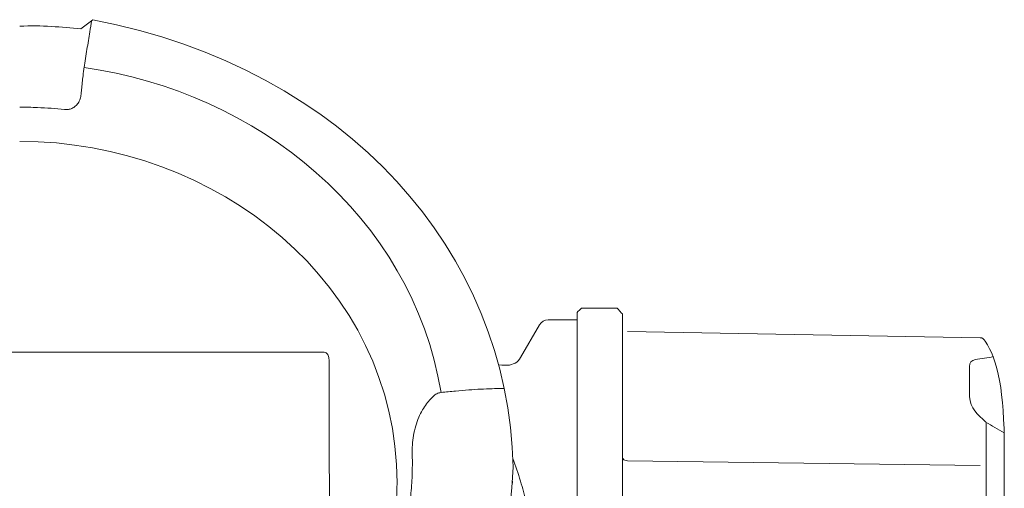
# Model space of a CAD drawing. Extents: x 251 to 5726, y 98 to 3948.
# Drawn here: x 3414 to 3511, y 1048 to 1094 of the extents above; entities that cross this region are included whole.
import ezdxf

# ---------------------------------------------------------------- set-up
doc = ezdxf.new("R2010")
doc.units = 0
doc.header["$LTSCALE"] = 56
doc.header["$MEASUREMENT"] = 0
doc.layers.get('0').update_dxf_attribs({"linetype": 'CONTINUOUS'})

msp = doc.modelspace()

# ---------------------------------------------------------------- linework, layer by layer
at = {"lineweight": 15}
for points, knots in [([(3462.542, 1049.631), (3462.076, 1070.934), (3446.11, 1089.145), (3420.816, 1094.026), (3420.816, 1094.026), (3420.816, 1094.026), (3419.638, 1093.118), (3419.638, 1093.118), (3419.638, 1093.118), (3417.734, 1093.299), (3415.74, 1093.479), (3413.564, 1093.387)], [0, 0, 0, 0, 0.25, 0.25, 0.25, 0.25, 0.5, 0.5, 0.5, 0.5, 1, 1, 1, 1]), ([(3469.335, 1065.425), (3469.335, 1065.425), (3469.335, 1065.425), (3468.907, 1064.997), (3468.907, 1064.997)], [0.27272727, 0.27272727, 0.27272727, 0.27272727, 0.27272728, 0.36363636, 0.36363636, 0.36363636, 0.36363636]), ([(3472.888, 1065.41), (3472.888, 1065.41), (3472.888, 1065.41), (3469.335, 1065.425), (3469.335, 1065.425)], [0.18181818, 0.18181818, 0.18181818, 0.18181818, 0.18181819, 0.27272727, 0.27272727, 0.27272727, 0.27272727]), ([(3473.396, 1064.836), (3473.396, 1064.836), (3473.396, 1064.836), (3472.888, 1065.41), (3472.888, 1065.41)], [0.09090909, 0.09090909, 0.09090909, 0.09090909, 0.0909091, 0.18181818, 0.18181818, 0.18181818, 0.18181818]), ([(3468.907, 1064.997), (3468.907, 1064.997), (3468.907, 1064.997), (3468.907, 957.763), (3468.907, 957.763)], [0.36363636, 0.36363636, 0.36363636, 0.36363636, 0.36363637, 0.45454545, 0.45454545, 0.45454545, 0.45454545]), ([(3461.101, 1059.774), (3461.565, 1059.767), (3461.992, 1059.76), (3461.992, 1059.76), (3461.992, 1059.76), (3462.527, 1059.76), (3463.021, 1060.045), (3463.288, 1060.508), (3463.288, 1060.508), (3463.288, 1060.508), (3465.16, 1063.75), (3465.16, 1063.75), (3465.16, 1063.75), (3465.338, 1064.059), (3465.668, 1064.249), (3466.024, 1064.249), (3466.024, 1064.249), (3466.024, 1064.249), (3468.94, 1064.249), (3468.94, 1064.249)], [0.0905851, 0.0905851, 0.0905851, 0.0905851, 0.1666667, 0.1666667, 0.1666667, 0.1666667, 0.3333333, 0.3333333, 0.3333333, 0.3333333, 0.5, 0.5, 0.5, 0.5, 0.6666667, 0.6666667, 0.6666667, 0.6666667, 1, 1, 1, 1]), ([(3508.924, 1062.48), (3509.137, 1062.476), (3509.325, 1062.336), (3509.391, 1062.133), (3509.391, 1062.133), (3510.693, 1060.323), (3511.304, 1057.076), (3511.304, 1051.468), (3511.304, 1051.468), (3511.304, 1051.468), (3511.284, 971.131), (3511.284, 971.131), (3511.284, 971.131), (3511.284, 965.505), (3510.672, 962.259), (3509.369, 960.448), (3509.369, 960.448), (3509.304, 960.246), (3509.116, 960.106), (3508.903, 960.102)], [0, 0, 0, 0, 0.166667, 0.166667, 0.166667, 0.166667, 0.333333, 0.333333, 0.333333, 0.333333, 0.5, 0.5, 0.5, 0.5, 0.666667, 0.666667, 0.666667, 0.666667, 1, 1, 1, 1]), ([(3510.243, 1060.6), (3509.639, 1060.502), (3509.035, 1060.405), (3508.432, 1060.308), (3508.432, 1060.308), (3508.044, 1060.212), (3507.849, 1060.016), (3507.849, 1059.628), (3507.849, 1059.628), (3507.849, 1059.628), (3507.849, 1056.646), (3507.849, 1056.646), (3507.849, 1056.646), (3507.914, 1055.48), (3508.626, 1054.864), (3509.466, 1054.119), (3509.466, 1054.119), (3510.069, 1053.762), (3510.673, 1053.405), (3511.277, 1053.049)], [0, 0, 0, 0, 0.166667, 0.166667, 0.166667, 0.166667, 0.333333, 0.333333, 0.333333, 0.333333, 0.5, 0.5, 0.5, 0.5, 0.666667, 0.666667, 0.666667, 0.666667, 1, 1, 1, 1]), ([(3462.514, 1050.502), (3462.789, 1049.758), (3463.044, 1049.006), (3463.278, 1048.247), (3463.278, 1048.247), (3463.489, 1047.564), (3463.683, 1046.876), (3463.86, 1046.183)], [0.0828203, 0.0828203, 0.0828203, 0.0828203, 0.3333333, 0.3333333, 0.3333333, 0.3333333, 1, 1, 1, 1]), ([(3473.396, 1050.644), (3473.396, 1050.579), (3473.421, 1050.512), (3473.461, 1050.459), (3473.461, 1050.459), (3473.507, 1050.397), (3473.571, 1050.352), (3473.64, 1050.322), (3473.64, 1050.322), (3473.718, 1050.288), (3473.802, 1050.271), (3473.886, 1050.269)], [0, 0, 0, 0, 0.25, 0.25, 0.25, 0.25, 0.5, 0.5, 0.5, 0.5, 1, 1, 1, 1])]:
    msp.add_open_spline(points, degree=3, knots=knots, dxfattribs=at)
at = {"lineweight": 9}
for points, knots in [([(3419.959, 1089.275), (3420.053, 1089.877), (3420.148, 1090.479), (3420.244, 1091.081), (3420.244, 1091.081), (3420.338, 1091.66), (3420.432, 1092.239), (3420.529, 1092.817), (3420.529, 1092.817), (3420.592, 1093.195), (3420.655, 1093.573), (3420.719, 1093.951)], [0, 0, 0, 0, 0.25, 0.25, 0.25, 0.25, 0.5, 0.5, 0.5, 0.5, 0.8418332, 0.8418332, 0.8418332, 0.8418332]), ([(3419.869, 1088.628), (3419.878, 1088.701), (3419.886, 1088.774), (3419.896, 1088.847), (3419.896, 1088.847), (3419.906, 1088.92), (3419.916, 1088.994), (3419.927, 1089.067), (3419.927, 1089.067), (3419.937, 1089.136), (3419.948, 1089.205), (3419.959, 1089.275)], [0, 0, 0, 0, 0.25, 0.25, 0.25, 0.25, 0.5, 0.5, 0.5, 0.5, 1, 1, 1, 1]), ([(3419.655, 1086.629), (3419.676, 1086.846), (3419.699, 1087.063), (3419.722, 1087.28), (3419.722, 1087.28), (3419.745, 1087.503), (3419.769, 1087.725), (3419.793, 1087.947), (3419.793, 1087.947), (3419.818, 1088.175), (3419.843, 1088.401), (3419.869, 1088.628)], [0, 0, 0, 0, 0.25, 0.25, 0.25, 0.25, 0.5, 0.5, 0.5, 0.5, 1, 1, 1, 1]), ([(3418.029, 1085.121), (3418.15, 1085.108), (3418.273, 1085.11), (3418.394, 1085.128), (3418.394, 1085.128), (3418.517, 1085.147), (3418.638, 1085.18), (3418.752, 1085.23), (3418.752, 1085.23), (3418.872, 1085.282), (3418.983, 1085.351), (3419.083, 1085.435), (3419.083, 1085.435), (3419.192, 1085.525), (3419.285, 1085.633), (3419.363, 1085.752), (3419.363, 1085.752), (3419.448, 1085.882), (3419.514, 1086.023), (3419.561, 1086.171), (3419.561, 1086.171), (3419.609, 1086.32), (3419.639, 1086.474), (3419.655, 1086.629)], [0, 0, 0, 0, 0.142857, 0.142857, 0.142857, 0.142857, 0.285714, 0.285714, 0.285714, 0.285714, 0.428571, 0.428571, 0.428571, 0.428571, 0.571429, 0.571429, 0.571429, 0.571429, 0.714286, 0.714286, 0.714286, 0.714286, 1, 1, 1, 1]), ([(3413.575, 1085.348), (3414.164, 1085.349), (3414.753, 1085.337), (3415.342, 1085.313), (3415.342, 1085.313), (3416.239, 1085.277), (3417.136, 1085.213), (3418.029, 1085.121)], [0, 0, 0, 0, 0.333333, 0.333333, 0.333333, 0.333333, 1, 1, 1, 1]), ([(3413.576, 1061.032), (3413.576, 1061.032), (3383.344, 1061.041), (3383.344, 1061.041), (3383.344, 1061.041), (3383.344, 1061.041), (3383.156, 1060.974), (3383.156, 1060.974), (3383.156, 1060.974), (3383.156, 1060.974), (3382.996, 1060.784), (3382.996, 1060.784), (3382.996, 1060.784), (3382.996, 1060.784), (3382.888, 1060.497), (3382.888, 1060.497), (3382.888, 1060.497), (3382.888, 1060.497), (3382.851, 1060.16), (3382.851, 1060.16)], [0, 0, 0, 0, 0.166667, 0.166667, 0.166667, 0.166667, 0.333333, 0.333333, 0.333333, 0.333333, 0.5, 0.5, 0.5, 0.5, 0.666667, 0.666667, 0.666667, 0.666667, 1, 1, 1, 1]), ([(3413.572, 1061.032), (3413.572, 1061.032), (3443.804, 1061.059), (3443.804, 1061.059), (3443.804, 1061.059), (3443.804, 1061.059), (3443.993, 1060.992), (3443.993, 1060.992), (3443.993, 1060.992), (3443.993, 1060.992), (3444.153, 1060.802), (3444.153, 1060.802), (3444.153, 1060.802), (3444.153, 1060.802), (3444.26, 1060.516), (3444.26, 1060.516), (3444.26, 1060.516), (3444.26, 1060.516), (3444.298, 1060.178), (3444.298, 1060.178)], [0, 0, 0, 0, 0.166667, 0.166667, 0.166667, 0.166667, 0.333333, 0.333333, 0.333333, 0.333333, 0.5, 0.5, 0.5, 0.5, 0.666667, 0.666667, 0.666667, 0.666667, 1, 1, 1, 1]), ([(3444.311, 1037.789), (3444.311, 1037.789), (3444.311, 1037.795), (3444.311, 1037.795), (3444.311, 1037.795), (3444.311, 1037.795), (3444.298, 1060.178), (3444.298, 1060.178), (3444.298, 1060.178), (3444.298, 1060.178), (3444.298, 1060.173), (3444.298, 1060.173), (3444.298, 1060.173), (3444.298, 1060.173), (3444.298, 1060.169), (3444.298, 1060.169)], [0, 0, 0, 0, 0.2, 0.2, 0.2, 0.2, 0.4, 0.4, 0.4, 0.4, 0.6, 0.6, 0.6, 0.6, 1, 1, 1, 1]), ([(3454.783, 1056.818), (3454.64, 1056.686), (3454.501, 1056.548), (3454.368, 1056.404), (3454.368, 1056.404), (3454.223, 1056.247), (3454.086, 1056.083), (3453.956, 1055.913), (3453.956, 1055.913), (3453.812, 1055.722), (3453.678, 1055.523), (3453.555, 1055.317), (3453.555, 1055.317), (3453.416, 1055.083), (3453.292, 1054.84), (3453.184, 1054.59), (3453.184, 1054.59), (3453.062, 1054.31), (3452.96, 1054.022), (3452.875, 1053.728), (3452.875, 1053.728), (3452.785, 1053.417), (3452.715, 1053.1), (3452.661, 1052.781), (3452.661, 1052.781), (3452.608, 1052.468), (3452.572, 1052.152), (3452.551, 1051.835), (3452.551, 1051.835), (3452.53, 1051.536), (3452.523, 1051.236), (3452.531, 1050.937)], [0, 0, 0, 0, 0.111111, 0.111111, 0.111111, 0.111111, 0.222222, 0.222222, 0.222222, 0.222222, 0.333333, 0.333333, 0.333333, 0.333333, 0.444444, 0.444444, 0.444444, 0.444444, 0.555556, 0.555556, 0.555556, 0.555556, 0.666667, 0.666667, 0.666667, 0.666667, 0.777778, 0.777778, 0.777778, 0.777778, 1, 1, 1, 1]), ([(3455.391, 1057.043), (3455.317, 1057.033), (3455.245, 1057.019), (3455.173, 1056.999), (3455.173, 1056.999), (3455.103, 1056.979), (3455.034, 1056.954), (3454.968, 1056.924), (3454.968, 1056.924), (3454.903, 1056.893), (3454.842, 1056.859), (3454.783, 1056.818)], [0, 0, 0, 0, 0.25, 0.25, 0.25, 0.25, 0.5, 0.5, 0.5, 0.5, 1, 1, 1, 1]), ([(3461.653, 1057.452), (3461.592, 1057.451), (3461.53, 1057.45), (3461.468, 1057.449), (3461.129, 1057.443), (3460.79, 1057.435), (3460.451, 1057.424), (3460.451, 1057.424), (3460.082, 1057.411), (3459.713, 1057.395), (3459.345, 1057.376), (3459.345, 1057.376), (3458.944, 1057.355), (3458.544, 1057.33), (3458.144, 1057.301), (3458.144, 1057.301), (3457.707, 1057.27), (3457.27, 1057.234), (3456.833, 1057.193), (3456.833, 1057.193), (3456.352, 1057.148), (3455.871, 1057.098), (3455.391, 1057.043)], [-0.030298, -0.030298, -0.030298, -0.030298, 0, 0, 0, 0.166667, 0.166667, 0.166667, 0.166667, 0.333333, 0.333333, 0.333333, 0.333333, 0.5, 0.5, 0.5, 0.5, 0.666667, 0.666667, 0.666667, 0.666667, 1, 1, 1, 1]), ([(3452.531, 1050.937), (3452.536, 1050.795), (3452.538, 1050.652), (3452.541, 1050.509), (3452.541, 1050.509), (3452.542, 1050.368), (3452.543, 1050.227), (3452.543, 1050.086)], [0, 0, 0, 0, 0.333333, 0.333333, 0.333333, 0.333333, 1, 1, 1, 1]), ([(3452.543, 1050.086), (3452.544, 1049.414), (3452.523, 1048.743), (3452.481, 1048.072), (3452.481, 1048.072), (3452.439, 1047.4), (3452.376, 1046.73), (3452.292, 1046.062)], [0, 0, 0, 0, 0.333333, 0.333333, 0.333333, 0.333333, 1, 1, 1, 1]), ([(3413.591, 1004.947), (3413.054, 1004.947), (3412.517, 1004.954), (3411.98, 1004.97), (3411.98, 1004.97), (3410.144, 1005.022), (3408.144, 1005.48), (3406.567, 1006.387), (3406.567, 1006.387), (3381.836, 1010.804), (3365.338, 1027.846), (3364.613, 1049.602)], [0, 0, 0, 0, 0.25, 0.25, 0.25, 0.25, 0.5, 0.5, 0.5, 0.5, 1, 1, 1, 1]), ([(3413.591, 1004.947), (3414.128, 1004.947), (3414.664, 1004.955), (3415.201, 1004.971), (3415.201, 1004.971), (3417.037, 1005.024), (3419.037, 1005.484), (3420.614, 1006.391), (3420.614, 1006.391), (3445.342, 1010.823), (3461.83, 1027.875), (3462.542, 1049.631)], [0, 0, 0, 0, 0.25, 0.25, 0.25, 0.25, 0.5, 0.5, 0.5, 0.5, 1, 1, 1, 1]), ([(3451.019, 1048.08), (3451.02, 1046.714), (3450.929, 1045.347), (3450.748, 1043.993), (3450.748, 1043.993), (3450.664, 1043.359), (3450.56, 1042.73), (3450.437, 1042.103)], [0, 0, 0, 0, 0.333333, 0.333333, 0.333333, 0.333333, 1, 1, 1, 1])]:
    msp.add_open_spline(points, degree=3, knots=knots, dxfattribs=at)
for points in [[(3419.959, 1089.275), (3437.034, 1086.924), (3452.538, 1074.533), (3455.39, 1057.042)], [(3451.019, 1048.08), (3451.007, 1067.812), (3433.083, 1081.971), (3413.591, 1081.96)], [(3443.325, 1061.054), (3443.325, 1061.054), (3443.325, 1061.059), (3443.325, 1061.059)], [(3443.325, 1061.054), (3443.325, 1061.054), (3443.325, 1061.049), (3443.325, 1061.049)], [(3444.311, 1037.786), (3444.311, 1037.786), (3444.298, 1060.169), (3444.298, 1060.169)], [(3509.51, 1053.996), (3509.51, 1053.996), (3509.51, 968.437), (3509.51, 968.437)], [(3508.924, 1049.812), (3508.924, 1049.812), (3473.886, 1050.269), (3473.886, 1050.269)], [(3462.475, 1048.249), (3462.478, 1048.178), (3462.482, 1048.106), (3462.484, 1048.035)]]:
    msp.add_open_spline(points, degree=3, dxfattribs=at)
at = {"lineweight": 15}
for points in [[(3473.396, 1005.532), (3473.396, 1005.532), (3473.396, 1064.836), (3473.396, 1064.836)], [(3508.924, 1062.48), (3508.924, 1062.48), (3473.886, 1063.091), (3473.886, 1063.091)]]:
    msp.add_open_spline(points, degree=3, dxfattribs=at)

doc.saveas('drawing.dxf')
